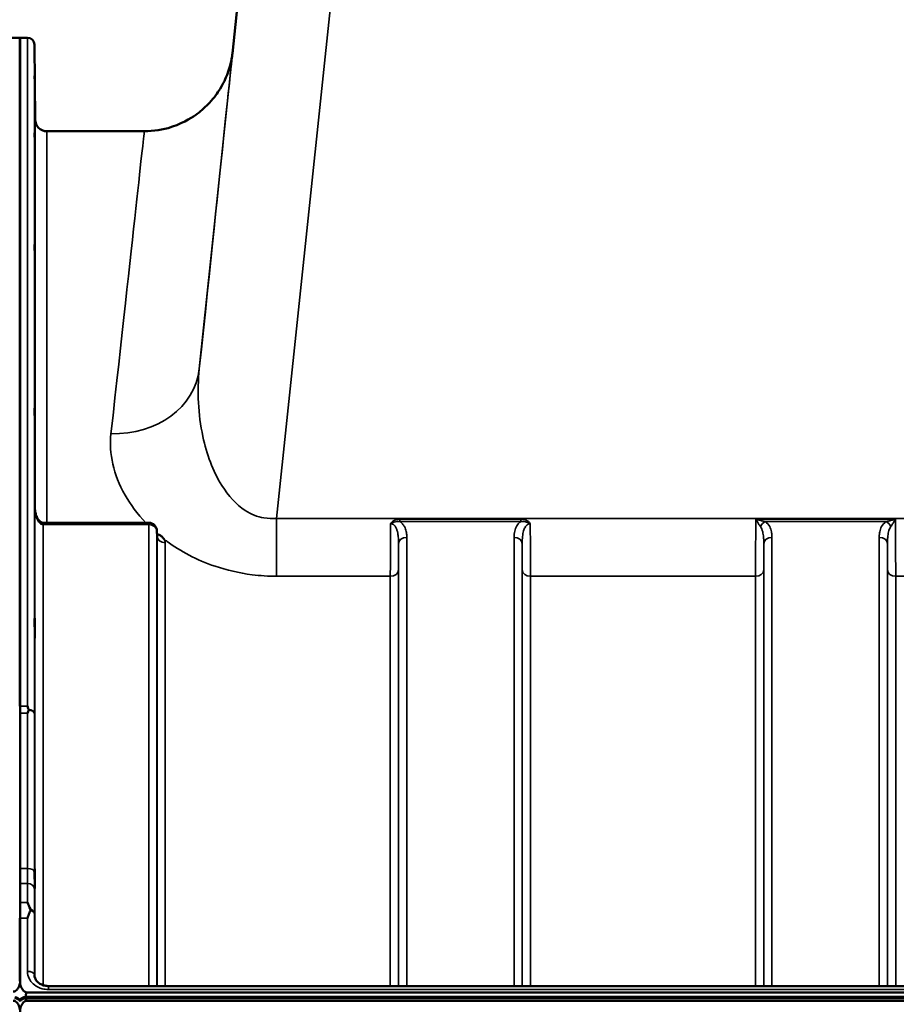
# Model space of a CAD drawing. Units: millimetres. Extents: x 0 to 11880, y 0 to 8400.
# Drawn here: x 4616 to 4991, y 6071 to 6492 of the extents above; entities that cross this region are included whole.
import ezdxf

# ---------------------------------------------------------------- set-up
doc = ezdxf.new("R2010")
doc.units = ezdxf.units.MM
doc.header["$LTSCALE"] = 40
doc.layers.add('Visible (ISO)', color=7, linetype='Continuous', lineweight=50)
doc.layers.add('Visible Narrow (ISO)', color=7, linetype='Continuous', lineweight=35)

# ---------------------------------------------------------------- blocks, each defined once
blk = doc.blocks.new('17')
at = {"layer": 'Visible (ISO)'}
for p, q in [((4706.62, 6477.81), (4718.28, 6588.73)), ((4615.82, 6484.51), (4611.63, 6484.51)), ((4615.73, 6198.46), (4615.73, 6484.51)), ((4615.73, 6484.51), (4618.91, 6484.51)), ((4615.82, 6484.51), (4615.82, 6081.47)), ((4622.19, 6449.47), (4621.91, 6481.54)), ((4668.91, 6444.51), (4627.19, 6444.51)), ((4670.83, 6276.95), (4625.68, 6276.95)), ((4674.35, 6271.11), (4674.33, 6273.49)), ((4615.73, 6081.13), (4615.73, 6107.73)), ((4618.73, 6076), (5613.04, 6076)), ((4627.91, 6078.74), (5603.86, 6078.74)), ((4615.6, 6072.51), (4615.6, 6072.95)), ((4615.94, 6072.51), (4615.94, 6072.95)), ((4618.03, 6073.99), (5613.74, 6073.99)), ((4618.03, 6073.56), (4618.03, 6073.99)), ((4618.03, 6073.56), (5613.74, 6073.56)), ((5613.67, 6074.12), (4618.1, 6074.12)), ((5613.04, 6072.45), (4618.73, 6072.45))]:
    blk.add_line(p, q, dxfattribs=at)
for centre, radius, start, end in [((4618.91, 6481.51), 3, 0.5, 90), ((4627.19, 6449.51), 5, 180.5, 270), ((4670.83, 6273.45), 3.5, 0.6434, 90)]:
    blk.add_arc(centre, radius, start, end, dxfattribs=at)
for centre, major_axis, ratio, start_param, end_param in [((4625.68, 6278.75), (3.69, 0), 0.487782, 4.701067, 4.712389), ((4618.73, 5990.09), (0, -85.91), 0.034921, 3.141593, 3.351299), ((4612.82, 6072.31), (-3, 0), 0.577198, 3.519491, 4.477565), ((4612.82, 6071.87), (-3, 0), 0.577198, 3.519491, 4.477565), ((4618.73, 6072.42), (3, 0), 0.577198, 1.780503, 2.764425), ((4618.73, 6072.31), (-3, 0), 0.577198, 4.947213, 5.905287), ((4618.73, 6071.87), (-3, 0), 0.577198, 4.947213, 5.905287), ((4618.73, 6112.82), (0, 40.37), 0.074317, 2.906769, 3.141593)]:
    blk.add_ellipse(centre, major_axis=major_axis, ratio=ratio, start_param=start_param, end_param=end_param, dxfattribs=at)
for points, knots in [([(4706.7, 6478.44), (4706.7, 6478.44), (4706.7, 6478.44), (4706.69, 6478.43), (4706.69, 6478.42), (4706.68, 6478.34), (4706.68, 6478.32), (4706.67, 6478.17), (4706.66, 6478.12), (4706.64, 6477.98), (4706.64, 6477.94), (4706.62, 6477.82), (4706.61, 6477.73), (4706.58, 6477.46), (4706.56, 6477.31), (4706.48, 6476.77), (4706.44, 6476.51), (4706.26, 6475.47), (4706.21, 6475.02), (4705.59, 6472.54), (4705.45, 6471.61), (4703.74, 6467.22), (4703.17, 6465.34), (4699.26, 6459.55), (4697.73, 6457.43), (4693.38, 6453.36), (4691.52, 6451.82), (4685.59, 6448.12), (4680.79, 6445.9), (4672.9, 6444.67), (4670.92, 6444.51), (4668.91, 6444.51)], [-0.009164323, -0.009164323, -0.009164323, -0.009164323, -0.007453113, -0.007453113, -0.00380279, -0.00380279, -0.001977628, -0.001977628, -0.001286292, -0.001286292, -0.001075709, -0.001075709, -0.000776757, -0.000776757, -0.000535442, -0.000535442, -0.000376989, -0.000376989, -0.000264728, -0.000264728, -0.000208597, -0.000208597, -0.000180532, -0.000180532, -0.000169073, -0.000169073, -0.000163167, -0.000163167, -0.000155007, -0.000155007, -0.000152467, -0.000152467, -0.000152467, -0.000152467]), ([(4622.04, 6464.29), (4622.04, 6463.76), (4622.05, 6463.19), (4622.06, 6462.11), (4622.06, 6461.61), (4622.07, 6460.8), (4622.07, 6460.43), (4622.07, 6459.91), (4622.07, 6459.76), (4622.07, 6459.66), (4622.07, 6459.72), (4622.07, 6460.06), (4622.07, 6460.34), (4622.06, 6461.02), (4622.06, 6461.47), (4622.05, 6462.47), (4622.04, 6463.02), (4622.03, 6464.08), (4622.03, 6464.66), (4622.02, 6465.75), (4622.01, 6466.26), (4622.01, 6467.08), (4622, 6467.45), (4622, 6467.98), (4622, 6468.13), (4622, 6468.23), (4622, 6468.17), (4622, 6467.83), (4622.01, 6467.54), (4622.01, 6466.85), (4622.02, 6466.4), (4622.03, 6465.39), (4622.03, 6464.83), (4622.04, 6464.29)], [0, 0, 0, 0, 0.159533, 0.159533, 0.319067, 0.319067, 0.478594, 0.478594, 0.63812, 0.63812, 0.797647, 0.797647, 0.957174, 0.957174, 1.116707, 1.116707, 1.276241, 1.276241, 1.436902, 1.436902, 1.597564, 1.597564, 1.758222, 1.758222, 1.918881, 1.918881, 2.079539, 2.079539, 2.240197, 2.240197, 2.400859, 2.400859, 2.56152, 2.56152, 2.56152, 2.56152]), ([(4622.04, 6440.71), (4622.04, 6440.2), (4622.05, 6439.62), (4622.06, 6438.5), (4622.06, 6437.96), (4622.07, 6437.04), (4622.07, 6436.6), (4622.07, 6435.92), (4622.07, 6435.67), (4622.07, 6435.39), (4622.07, 6435.35), (4622.07, 6435.49), (4622.07, 6435.68), (4622.06, 6436.21), (4622.06, 6436.59), (4622.05, 6437.48), (4622.04, 6438), (4622.03, 6439.03), (4622.03, 6439.61), (4622.02, 6440.73), (4622.01, 6441.28), (4622.01, 6442.21), (4622, 6442.65), (4622, 6443.35), (4622, 6443.6), (4622, 6443.88), (4622, 6443.92), (4622, 6443.77), (4622.01, 6443.58), (4622.01, 6443.04), (4622.02, 6442.66), (4622.03, 6441.76), (4622.03, 6441.23), (4622.04, 6440.71)], [0, 0, 0, 0, 0.159533, 0.159533, 0.319067, 0.319067, 0.478594, 0.478594, 0.63812, 0.63812, 0.797647, 0.797647, 0.957174, 0.957174, 1.116707, 1.116707, 1.276241, 1.276241, 1.436902, 1.436902, 1.597564, 1.597564, 1.758222, 1.758222, 1.918881, 1.918881, 2.079539, 2.079539, 2.240197, 2.240197, 2.400859, 2.400859, 2.56152, 2.56152, 2.56152, 2.56152]), ([(4622.04, 6393.55), (4622.04, 6393.06), (4622.05, 6392.5), (4622.06, 6391.37), (4622.06, 6390.81), (4622.07, 6389.81), (4622.07, 6389.31), (4622.07, 6388.48), (4622.07, 6388.14), (4622.07, 6387.69), (4622.07, 6387.55), (4622.07, 6387.5), (4622.07, 6387.59), (4622.06, 6387.95), (4622.06, 6388.24), (4622.05, 6389), (4622.04, 6389.47), (4622.03, 6390.44), (4622.03, 6391), (4622.02, 6392.13), (4622.01, 6392.71), (4622.01, 6393.72), (4622, 6394.22), (4622, 6395.06), (4622, 6395.39), (4622, 6395.85), (4622, 6395.99), (4622, 6396.04), (4622.01, 6395.94), (4622.01, 6395.58), (4622.02, 6395.28), (4622.03, 6394.51), (4622.03, 6394.03), (4622.04, 6393.55)], [0, 0, 0, 0, 0.159533, 0.159533, 0.319067, 0.319067, 0.478594, 0.478594, 0.63812, 0.63812, 0.797647, 0.797647, 0.957174, 0.957174, 1.116707, 1.116707, 1.276241, 1.276241, 1.436902, 1.436902, 1.597564, 1.597564, 1.758222, 1.758222, 1.918881, 1.918881, 2.079539, 2.079539, 2.240197, 2.240197, 2.400859, 2.400859, 2.56152, 2.56152, 2.56152, 2.56152]), ([(4622.04, 6324.23), (4622.04, 6323.79), (4622.05, 6323.26), (4622.06, 6322.16), (4622.06, 6321.58), (4622.07, 6320.54), (4622.07, 6320), (4622.07, 6319.04), (4622.07, 6318.63), (4622.07, 6318.02), (4622.07, 6317.78), (4622.07, 6317.54), (4622.07, 6317.53), (4622.06, 6317.71), (4622.06, 6317.91), (4622.05, 6318.52), (4622.04, 6318.92), (4622.03, 6319.79), (4622.03, 6320.32), (4622.02, 6321.43), (4622.01, 6322.01), (4622.01, 6323.06), (4622, 6323.61), (4622, 6324.57), (4622, 6324.98), (4622, 6325.6), (4622, 6325.84), (4622, 6326.08), (4622.01, 6326.09), (4622.01, 6325.9), (4622.02, 6325.69), (4622.03, 6325.08), (4622.03, 6324.67), (4622.04, 6324.23)], [0, 0, 0, 0, 0.159533, 0.159533, 0.319067, 0.319067, 0.478594, 0.478594, 0.63812, 0.63812, 0.797647, 0.797647, 0.957174, 0.957174, 1.116707, 1.116707, 1.276241, 1.276241, 1.436902, 1.436902, 1.597564, 1.597564, 1.758222, 1.758222, 1.918881, 1.918881, 2.079539, 2.079539, 2.240197, 2.240197, 2.400859, 2.400859, 2.56152, 2.56152, 2.56152, 2.56152]), ([(4622.12, 6283.22), (4622.12, 6282.57), (4622.19, 6281.91), (4622.46, 6280.65), (4622.65, 6280.05), (4623.14, 6278.95), (4623.44, 6278.46), (4624.1, 6277.67), (4624.45, 6277.37), (4625.01, 6277.07), (4625.22, 6277), (4625.49, 6276.96), (4625.56, 6276.95), (4625.63, 6276.95)], [0.005472, 0.005472, 0.005472, 0.005472, 0.269197, 0.269197, 0.532921, 0.532921, 0.796646, 0.796646, 1.060371, 1.060371, 1.252735, 1.252735, 1.324095, 1.324095, 1.324095, 1.324095]), ([(4674.35, 6271.11), (4674.35, 6271), (4674.39, 6270.89), (4674.4, 6270.88), (4674.4, 6270.88), (4674.4, 6270.88)], [-1.088996, -1.088996, -1.088996, -1.088996, -0.8711968, -0.8711968, -0.8583517, -0.8583517, -0.8583517, -0.8583517]), ([(4674.79, 6272.04), (4674.82, 6272.03), (4674.84, 6272.01), (4675.19, 6271.83), (4675.5, 6271.66), (4675.99, 6271.32), (4676.19, 6271.18), (4676.56, 6270.87), (4676.74, 6270.71), (4677.08, 6270.36), (4677.25, 6270.16), (4677.41, 6269.94), (4677.42, 6269.92), (4677.44, 6269.91)], [-0.4245913, -0.4245913, -0.4245913, -0.4245913, -0.4143587, -0.4143587, -0.2890687, -0.2890687, -0.1975081, -0.1975081, -0.1047779, -0.1047779, 0, 0, 0.0100245, 0.0100245, 0.0100245, 0.0100245]), ([(4622.04, 6234.87), (4622.04, 6234.49), (4622.05, 6234.01), (4622.06, 6232.96), (4622.06, 6232.4), (4622.07, 6231.33), (4622.07, 6230.77), (4622.07, 6229.72), (4622.07, 6229.25), (4622.07, 6228.5), (4622.07, 6228.17), (4622.07, 6227.74), (4622.07, 6227.63), (4622.06, 6227.62), (4622.06, 6227.73), (4622.05, 6228.16), (4622.04, 6228.48), (4622.03, 6229.23), (4622.03, 6229.71), (4622.02, 6230.76), (4622.01, 6231.33), (4622.01, 6232.4), (4622, 6232.97), (4622, 6234.02), (4622, 6234.5), (4622, 6235.26), (4622, 6235.59), (4622, 6236.02), (4622.01, 6236.13), (4622.01, 6236.12), (4622.02, 6236.02), (4622.03, 6235.58), (4622.03, 6235.25), (4622.04, 6234.87)], [0, 0, 0, 0, 0.159533, 0.159533, 0.319067, 0.319067, 0.478594, 0.478594, 0.63812, 0.63812, 0.797647, 0.797647, 0.957174, 0.957174, 1.116707, 1.116707, 1.276241, 1.276241, 1.436902, 1.436902, 1.597564, 1.597564, 1.758222, 1.758222, 1.918881, 1.918881, 2.079539, 2.079539, 2.240197, 2.240197, 2.400859, 2.400859, 2.56152, 2.56152, 2.56152, 2.56152]), ([(4618.91, 6198.46), (4618.91, 6198.46), (4618.91, 6198.45), (4619.07, 6198.06), (4619.23, 6197.66), (4619.41, 6197.22), (4619.42, 6197.18), (4619.44, 6197.14)], [-0.3128998, -0.3128998, -0.3128998, -0.3128998, -0.3114756, -0.3114756, -0.1504637, -0.1504637, -0.1344447, -0.1344447, -0.1344447, -0.1344447]), ([(4619.44, 6196.85), (4619.27, 6196.41), (4619.09, 6195.96), (4618.92, 6195.49), (4618.91, 6195.49), (4618.91, 6195.48)], [-0.1726209, -0.1726209, -0.1726209, -0.1726209, 0, 0, 0.0025267, 0.0025267, 0.0025267, 0.0025267]), ([(4619.44, 6197.14), (4619.46, 6197.09), (4619.46, 6197.04), (4619.46, 6196.95), (4619.46, 6196.9), (4619.44, 6196.85)], [0.23743714, 0.23743714, 0.23743714, 0.23743714, 0.25458617, 0.25458617, 0.27197554, 0.27197554, 0.27197554, 0.27197554]), ([(4622.04, 6128.17), (4622.04, 6127.87), (4622.05, 6127.45), (4622.06, 6126.5), (4622.06, 6125.96), (4622.07, 6124.91), (4622.07, 6124.33), (4622.07, 6123.23), (4622.07, 6122.7), (4622.07, 6121.83), (4622.07, 6121.43), (4622.07, 6120.82), (4622.07, 6120.61), (4622.06, 6120.43), (4622.06, 6120.43), (4622.05, 6120.67), (4622.04, 6120.91), (4622.03, 6121.51), (4622.03, 6121.93), (4622.02, 6122.88), (4622.01, 6123.43), (4622.01, 6124.48), (4622, 6125.06), (4622, 6126.17), (4622, 6126.7), (4622, 6127.58), (4622, 6127.99), (4622, 6128.6), (4622.01, 6128.8), (4622.01, 6128.98), (4622.02, 6128.98), (4622.03, 6128.72), (4622.03, 6128.48), (4622.04, 6128.17)], [0, 0, 0, 0, 0.159533, 0.159533, 0.319067, 0.319067, 0.478594, 0.478594, 0.63812, 0.63812, 0.797647, 0.797647, 0.957174, 0.957174, 1.116707, 1.116707, 1.276241, 1.276241, 1.436902, 1.436902, 1.597564, 1.597564, 1.758222, 1.758222, 1.918881, 1.918881, 2.079539, 2.079539, 2.240197, 2.240197, 2.400859, 2.400859, 2.56152, 2.56152, 2.56152, 2.56152]), ([(4618.92, 6114.5), (4618.92, 6114.49), (4618.92, 6114.49), (4619.35, 6113.62), (4619.77, 6112.68), (4620.17, 6111.67)], [-0.4263385, -0.4263385, -0.4263385, -0.4263385, -0.4244212, -0.4244212, 0, 0, 0, 0]), ([(4620.17, 6111.07), (4620.05, 6110.74), (4619.92, 6110.4), (4619.5, 6109.32), (4619.21, 6108.55), (4618.92, 6107.75), (4618.91, 6107.74), (4618.91, 6107.73)], [-0.4322011, -0.4322011, -0.4322011, -0.4322011, -0.2960492, -0.2960492, 0, 0, 0.002571, 0.002571, 0.002571, 0.002571]), ([(4620.17, 6111.67), (4620.21, 6111.57), (4620.23, 6111.47), (4620.23, 6111.27), (4620.21, 6111.17), (4620.17, 6111.07)], [0.5652087, 0.5652087, 0.5652087, 0.5652087, 0.60368317, 0.60368317, 0.64180691, 0.64180691, 0.64180691, 0.64180691]), ([(4612.82, 6076.35), (4612.99, 6076.35), (4613.18, 6076.38), (4613.53, 6076.49), (4613.7, 6076.58), (4614.3, 6076.95), (4614.68, 6077.43), (4615.55, 6078.91), (4615.82, 6080.3), (4615.82, 6081.47)], [1.3788089, 1.3788089, 1.3788089, 1.3788089, 1.4313631, 1.4313631, 1.4839173, 1.4839173, 1.6527677, 1.6527677, 2.0611772, 2.0611772, 2.0611772, 2.0611772]), ([(4615.73, 6081.13), (4615.73, 6080.46), (4615.81, 6079.72), (4616.18, 6078.31), (4616.47, 6077.63), (4617.1, 6076.8), (4617.37, 6076.53), (4617.83, 6076.23), (4618, 6076.14), (4618.35, 6076.03), (4618.54, 6076), (4618.73, 6076)], [-0.6927198, -0.6927198, -0.6927198, -0.6927198, -0.4592542, -0.4592542, -0.2257886, -0.2257886, -0.1128943, -0.1128943, -0.0564471, -0.0564471, 0, 0, 0, 0]), ([(4621.91, 6083.42), (4621.92, 6082.99), (4622, 6082.55), (4622.35, 6081.67), (4622.6, 6081.24), (4623.3, 6080.43), (4623.73, 6080.06), (4624.72, 6079.44), (4625.27, 6079.2), (4626.43, 6078.86), (4627.05, 6078.76), (4627.75, 6078.74), (4627.83, 6078.74), (4627.91, 6078.74)], [0.013694, 0.013694, 0.013694, 0.013694, 0.292232, 0.292232, 0.570769, 0.570769, 0.849307, 0.849307, 1.113584, 1.113584, 1.372084, 1.372084, 1.406382, 1.406382, 1.406382, 1.406382]), ([(4615.82, 6067.29), (4615.82, 6067.97), (4615.73, 6068.71), (4615.36, 6070.13), (4615.07, 6070.81), (4614.44, 6071.65), (4614.18, 6071.92), (4613.71, 6072.22), (4613.54, 6072.31), (4613.19, 6072.42), (4613, 6072.45), (4612.82, 6072.45)], [2.0653498, 2.0653498, 2.0653498, 2.0653498, 2.2986083, 2.2986083, 2.5318667, 2.5318667, 2.6447539, 2.6447539, 2.7011975, 2.7011975, 2.7576411, 2.7576411, 2.7576411, 2.7576411]), ([(4615.77, 6072.71), (4615.77, 6072.71), (4615.77, 6072.72), (4615.73, 6072.77), (4615.67, 6072.85), (4615.6, 6072.94)], [-0.06403852, -0.06403852, -0.06403852, -0.06403852, -0.05884139, -0.05884139, -0.00000344, -0.00000344, -0.00000344, -0.00000344]), ([(4615.6, 6072.51), (4615.66, 6072.43), (4615.72, 6072.31), (4615.76, 6072.16), (4615.77, 6072.14), (4615.77, 6072.12)], [-0.02460971, -0.02460971, -0.02460971, -0.02460971, -0.01276874, -0.01276874, -0.01057634, -0.01057634, -0.01057634, -0.01057634]), ([(4618.73, 6072.45), (4618.54, 6072.45), (4618.35, 6072.42), (4618, 6072.31), (4617.83, 6072.22), (4617.37, 6071.92), (4617.1, 6071.65), (4616.47, 6070.81), (4616.18, 6070.13), (4615.81, 6068.71), (4615.73, 6067.97), (4615.73, 6067.29)], [0, 0, 0, 0, 0.0564436, 0.0564436, 0.1128872, 0.1128872, 0.2257744, 0.2257744, 0.4590328, 0.4590328, 0.6922912, 0.6922912, 0.6922912, 0.6922912]), ([(4615.94, 6073.06), (4615.86, 6072.94), (4615.8, 6072.87), (4615.76, 6072.82), (4615.76, 6072.81), (4615.75, 6072.8)], [-0.04362131, -0.04362131, -0.04362131, -0.04362131, -0.01760006, -0.01760006, -0.01081937, -0.01081937, -0.01081937, -0.01081937]), ([(4615.77, 6072.12), (4615.77, 6072.13), (4615.78, 6072.15), (4615.82, 6072.29), (4615.88, 6072.42), (4615.94, 6072.51)], [-0.0643786, -0.0643786, -0.0643786, -0.0643786, -0.05738138, -0.05738138, 0, 0, 0, 0])]:
    blk.add_open_spline(points, degree=3, knots=knots, dxfattribs=at)
at = {"layer": 'Visible Narrow (ISO)'}
for p, q in [((4735.63, 6753.63), (4692.45, 6342.8)), ((4725.51, 6278.86), (4775.41, 6753.62)), ((4706.62, 6477.81), (4718.28, 6588.73)), ((4618.91, 6198.46), (4618.91, 6484.51)), ((4621.91, 6481.54), (4621.91, 6195.24)), ((4622.19, 6282.1), (4622.19, 6449.47)), ((4627.19, 6444.51), (4627.19, 6276.95)), ((4622.12, 6283.27), (4622.12, 6082.27)), ((4622.12, 6283.18), (4622.12, 6283.27)), ((5506.26, 6278.86), (4725.51, 6278.86)), ((4725.51, 6278.86), (4725.51, 6254.1)), ((4830.01, 6278.5), (4778.25, 6278.5)), ((4778.25, 6278.5), (4778.25, 6277.5)), ((4830.01, 6278.5), (4830.01, 6277.5)), ((4930.5, 6278.5), (4990.27, 6278.5)), ((4625.62, 6276.16), (4625.62, 6079.1)), ((4625.68, 6276.16), (4625.68, 6276.95)), ((4625.68, 6276.16), (4670.83, 6276.16)), ((4670.83, 6276.95), (4670.83, 6276.16)), ((4670.83, 6078.74), (4670.83, 6276.16)), ((4674.33, 6273.47), (4674.33, 6078.74)), ((4674.33, 6273.47), (4674.35, 6271.1)), ((4778.25, 6277.5), (4830.01, 6277.5)), ((4934.5, 6277.5), (4986.26, 6277.5)), ((4674.35, 6078.74), (4674.35, 6271.1)), ((4781.19, 6270.73), (4781.19, 6078.74)), ((4827.08, 6078.74), (4827.08, 6270.73)), ((4937.44, 6270.73), (4937.44, 6078.74)), ((4983.33, 6078.74), (4983.33, 6270.73)), ((4677.85, 6268.41), (4677.85, 6078.74)), ((4777.69, 6078.74), (4777.69, 6268.07)), ((4830.58, 6268.07), (4830.58, 6078.74)), ((4933.94, 6078.74), (4933.94, 6268.07)), ((4986.83, 6268.07), (4986.83, 6078.74)), ((4777.66, 6256.73), (4777.66, 6078.74)), ((4830.6, 6078.74), (4830.6, 6256.73)), ((4933.91, 6256.73), (4933.91, 6078.74)), ((4986.85, 6078.74), (4986.85, 6256.73)), ((4725.51, 6254.1), (4774.16, 6254.1)), ((4774.16, 6078.74), (4774.16, 6254.1)), ((4834.1, 6254.1), (4930.41, 6254.1)), ((4834.1, 6254.1), (4834.1, 6078.74)), ((4930.41, 6078.74), (4930.41, 6254.1)), ((4990.35, 6254.1), (5241.41, 6254.1)), ((4990.35, 6254.1), (4990.35, 6078.74)), ((4615.73, 6198.46), (4618.91, 6198.46)), ((4618.91, 6195.48), (4615.82, 6195.48)), ((4618.96, 6129.03), (4615.82, 6129.03)), ((4615.82, 6122.6), (4618.95, 6122.6)), ((4615.82, 6114.5), (4618.92, 6114.5)), ((4621.91, 6109.6), (4621.91, 6083.5)), ((4618.91, 6107.73), (4615.73, 6107.73)), ((4618.91, 6085.03), (4618.91, 6107.73)), ((4621.91, 6083.35), (4621.91, 6083.5)), ((4627.91, 6077.25), (4627.91, 6078.74)), ((4627.91, 6077.25), (5603.86, 6077.25)), ((4615.94, 6072.95), (4615.94, 6073.06))]:
    blk.add_line(p, q, dxfattribs=at)
for centre, major_axis, ratio, start_param, end_param in [((4620.73, 5660.54), (85.98, 818), 0.000016, 5.698831, 6.30022), ((4582.94, 5664.51), (85.98, 780), 0.000017, 5.69883, 6.283187), ((4654.66, 6346.78), (37.79, -3.97), 0.832669, 4.799664, 6.283157), ((4625.62, 6273.45), (0.02, 3.5), 0.006756, 0, 0.685299), ((4670.83, 6273.45), (3.5, 0), 0.774241, 0.008727, 1.570796), ((4670.83, 6273.45), (3.5, 0.04), 0.629415, 6.276078, 6.283185), ((4934.5, 6274.79), (-2.01, -2.87), 0.577013, 4.024122, 4.907751), ((4986.26, 6274.79), (-2.01, 2.87), 0.577013, 4.517027, 5.400656), ((4677.85, 6271.12), (-3.5, 0), 0.77423, 0.008727, 1.570796), ((4781.19, 6268.04), (-3.5, 0), 0.767367, 4.712389, 6.274459), ((4827.08, 6268.04), (3.5, 0), 0.767367, 0.008727, 1.570796), ((4937.44, 6268.04), (-3.5, 0), 0.767367, 4.712389, 6.274459), ((4983.33, 6268.04), (3.5, 0), 0.767367, 0.008727, 1.570796), ((4774.16, 6256.75), (3.5, 0), 0.75589, 4.712389, 6.274459), ((4834.1, 6256.75), (-3.5, 0), 0.75589, 0.008727, 1.570796), ((4930.41, 6256.75), (3.5, 0), 0.75589, 4.712389, 6.274459), ((4990.35, 6256.75), (-3.5, 0), 0.75589, 0.008727, 1.570796), ((4618.91, 6195.22), (3, 0), 0.649583, 0.008727, 1.394166), ((4618.91, 6195.22), (3, 0), 0.55181, 0.007956, 1.39372), ((4618.96, 6127.37), (3, 0), 0.55181, 0.008593, 1.570665), ((4618.95, 6120.3), (3, -0.01), 0.765944, 0.011235, 1.573637), ((4618.91, 6109.59), (3, -0.01), 0.765944, 0.011383, 1.140572), ((4618.91, 6109.59), (3, 0), 0.544769, 0.008727, 1.137148), ((4618.91, 6083.49), (3, 0), 0.512824, 0.008727, 1.570796)]:
    blk.add_ellipse(centre, major_axis=major_axis, ratio=ratio, start_param=start_param, end_param=end_param, dxfattribs=at)
for points, knots in [([(4725.51, 6278.86), (4723.69, 6278.69), (4721.87, 6278.75), (4717.26, 6279.54), (4714.58, 6280.64), (4708.17, 6284.78), (4704.83, 6288.54), (4698.24, 6299.08), (4695.61, 6306.38), (4691.92, 6323.42), (4691.45, 6333.31), (4692.45, 6342.8)], [-14.092253, -14.092253, -14.092253, -14.092253, -13.040412, -13.040412, -11.357465, -11.357465, -8.664751, -8.664751, -4.832182, -4.832182, 0, 0, 0, 0]), ([(4654.66, 6315.08), (4653.72, 6306.62), (4655.67, 6297.64), (4662.97, 6284.78), (4665.92, 6280.76), (4669.58, 6276.93)], [0, 0, 0, 0, 4.832182, 4.832182, 7.059865, 7.059865, 7.059865, 7.059865]), ([(4622.12, 6283.27), (4622.12, 6282.17), (4622.25, 6281.05), (4622.74, 6279.14), (4623.06, 6278.32), (4623.77, 6277.22), (4624.09, 6276.85), (4624.67, 6276.42), (4624.9, 6276.3), (4625.3, 6276.19), (4625.46, 6276.16), (4625.62, 6276.16)], [-0.001471, -0.001471, -0.001471, -0.001471, 0.460691, 0.460691, 0.842768, 0.842768, 1.081566, 1.081566, 1.230815, 1.230815, 1.324095, 1.324095, 1.324095, 1.324095]), ([(4778.25, 6278.5), (4777.54, 6278.5), (4776.8, 6278.37), (4775.74, 6277.93), (4775.37, 6277.72), (4774.73, 6277.22), (4774.45, 6276.92), (4774.24, 6276.6)], [-0.4562318, -0.4562318, -0.4562318, -0.4562318, -0.2407331, -0.2407331, -0.1144447, -0.1144447, 0.000999, 0.000999, 0.000999, 0.000999]), ([(4834.03, 6276.6), (4833.82, 6276.92), (4833.54, 6277.22), (4832.94, 6277.69), (4832.6, 6277.89), (4832.26, 6278.04), (4831.9, 6278.2), (4831.54, 6278.31), (4830.78, 6278.46), (4830.4, 6278.5), (4830.01, 6278.5)], [-0.4572308, -0.4572308, -0.4572308, -0.4572308, -0.3417871, -0.3417871, -0.2286154, -0.2286154, -0.2286154, -0.1143077, -0.1143077, 0, 0, 0, 0]), ([(4930.5, 6278.5), (4930.48, 6276.02), (4930.47, 6273.57), (4930.45, 6267.91), (4930.43, 6264.82), (4930.42, 6260.15), (4930.42, 6258.45), (4930.42, 6255.9), (4930.41, 6254.98), (4930.41, 6254.1)], [0.354885, 0.354885, 0.354885, 0.354885, 1.02979, 1.02979, 1.958051, 1.958051, 2.538214, 2.538214, 2.900816, 2.900816, 2.900816, 2.900816]), ([(4934.5, 6277.5), (4934.35, 6277.54), (4934.19, 6277.57), (4933.78, 6277.66), (4933.51, 6277.72), (4932.83, 6277.89), (4932.39, 6278), (4931.47, 6278.24), (4930.98, 6278.37), (4930.5, 6278.5)], [0, 0, 0, 0, 0.0694454, 0.0694454, 0.1805581, 0.1805581, 0.3583384, 0.3583384, 0.5555634, 0.5555634, 0.5555634, 0.5555634]), ([(4930.5, 6278.5), (4930.74, 6278.1), (4930.98, 6277.7), (4931.44, 6276.96), (4931.66, 6276.62), (4932, 6276.1), (4932.13, 6275.9), (4932.34, 6275.59), (4932.41, 6275.48), (4932.49, 6275.37)], [-0.5555634, -0.5555634, -0.5555634, -0.5555634, -0.3583384, -0.3583384, -0.1805581, -0.1805581, -0.0694454, -0.0694454, 0, 0, 0, 0]), ([(4990.27, 6278.5), (4989.78, 6278.37), (4989.29, 6278.24), (4988.37, 6278), (4987.94, 6277.89), (4987.25, 6277.72), (4986.99, 6277.66), (4986.58, 6277.57), (4986.42, 6277.54), (4986.26, 6277.5)], [-0.0015157, -0.0015157, -0.0015157, -0.0015157, 0.1957093, 0.1957093, 0.3734896, 0.3734896, 0.4846023, 0.4846023, 0.5540477, 0.5540477, 0.5540477, 0.5540477]), ([(4988.28, 6275.37), (4988.35, 6275.48), (4988.43, 6275.59), (4988.64, 6275.9), (4988.77, 6276.1), (4989.11, 6276.62), (4989.33, 6276.96), (4989.78, 6277.7), (4990.03, 6278.1), (4990.27, 6278.5)], [-0.5540477, -0.5540477, -0.5540477, -0.5540477, -0.4846023, -0.4846023, -0.3734896, -0.3734896, -0.1957093, -0.1957093, 0.0015157, 0.0015157, 0.0015157, 0.0015157]), ([(4990.35, 6254.1), (4990.35, 6255.32), (4990.35, 6256.66), (4990.35, 6259.72), (4990.34, 6261.47), (4990.33, 6264.46), (4990.33, 6265.63), (4990.32, 6267.45), (4990.32, 6268.07), (4990.31, 6269.68), (4990.31, 6270.7), (4990.3, 6273.37), (4990.29, 6275.05), (4990.28, 6277.33), (4990.27, 6277.91), (4990.27, 6278.5)], [0, 0, 0, 0, 0.507644, 0.507644, 1.087809, 1.087809, 1.450413, 1.450413, 1.631714, 1.631714, 1.921797, 1.921797, 2.385929, 2.385929, 2.545931, 2.545931, 2.545931, 2.545931]), ([(4625.62, 6276.16), (4625.62, 6276.16), (4625.63, 6276.16), (4625.64, 6276.16), (4625.65, 6276.16), (4625.66, 6276.16), (4625.66, 6276.16), (4625.67, 6276.16), (4625.67, 6276.16), (4625.68, 6276.16)], [0, 0, 0, 0, 0.002168647, 0.002168647, 0.004123484, 0.004123484, 0.005345257, 0.005345257, 0.006108866, 0.006108866, 0.006108866, 0.006108866]), ([(4774.24, 6276.6), (4774.23, 6275.96), (4774.23, 6275.32), (4774.21, 6271.57), (4774.2, 6268.53), (4774.18, 6264.72), (4774.18, 6263.75), (4774.17, 6259.56), (4774.16, 6256.59), (4774.16, 6254.1)], [0.52831, 0.52831, 0.52831, 0.52831, 0.702982, 0.702982, 1.565857, 1.565857, 1.86591, 1.86591, 2.900825, 2.900825, 2.900825, 2.900825]), ([(4774.24, 6276.6), (4774.61, 6276.82), (4774.96, 6276.98), (4775.68, 6277.26), (4776.04, 6277.36), (4777.03, 6277.55), (4777.65, 6277.57), (4778.25, 6277.5)], [-0.000999, -0.000999, -0.000999, -0.000999, 0.1144447, 0.1144447, 0.2407331, 0.2407331, 0.4562318, 0.4562318, 0.4562318, 0.4562318]), ([(4774.24, 6276.6), (4774.52, 6276.6), (4774.8, 6276.53), (4775.34, 6276.28), (4775.59, 6276.1), (4776.06, 6275.64), (4776.28, 6275.34), (4776.68, 6274.64), (4776.87, 6274.22), (4777.14, 6273.38), (4777.25, 6272.97), (4777.48, 6271.85), (4777.56, 6271.12), (4777.67, 6269.62), (4777.69, 6268.84), (4777.69, 6268.07)], [-1.577462, -1.577462, -1.577462, -1.577462, -1.407061, -1.407061, -1.236659, -1.236659, -1.048708, -1.048708, -0.828688, -0.828688, -0.637447, -0.637447, -0.318726, -0.318726, 0, 0, 0, 0]), ([(4781.19, 6270.73), (4781.19, 6271.41), (4781.15, 6272.1), (4780.92, 6273.46), (4780.74, 6274.14), (4780.28, 6275.18), (4780.07, 6275.57), (4779.51, 6276.37), (4779.14, 6276.78), (4778.56, 6277.28), (4778.41, 6277.39), (4778.25, 6277.5)], [0, 0, 0, 0, 0.318726, 0.318726, 0.637447, 0.637447, 0.828688, 0.828688, 1.048708, 1.048708, 1.119523, 1.119523, 1.119523, 1.119523]), ([(4830.01, 6277.5), (4829.86, 6277.39), (4829.71, 6277.28), (4829.04, 6276.72), (4828.63, 6276.22), (4828.3, 6275.71), (4827.84, 6274.98), (4827.55, 6274.21), (4827.15, 6272.54), (4827.08, 6271.63), (4827.08, 6270.73)], [0.457939, 0.457939, 0.457939, 0.457939, 0.528745, 0.528745, 0.788731, 0.788731, 0.788731, 1.156714, 1.156714, 1.577462, 1.577462, 1.577462, 1.577462]), ([(4830.01, 6277.5), (4830.33, 6277.54), (4830.66, 6277.55), (4831.31, 6277.52), (4831.64, 6277.48), (4831.97, 6277.41), (4832.3, 6277.34), (4832.63, 6277.24), (4833.3, 6276.98), (4833.66, 6276.82), (4834.03, 6276.6)], [0, 0, 0, 0, 0.1143077, 0.1143077, 0.2286154, 0.2286154, 0.2286154, 0.3417871, 0.3417871, 0.4572308, 0.4572308, 0.4572308, 0.4572308]), ([(4830.58, 6268.07), (4830.57, 6269.09), (4830.61, 6270.11), (4830.8, 6271.94), (4830.95, 6272.76), (4831.18, 6273.52), (4831.34, 6274.06), (4831.54, 6274.57), (4832.06, 6275.47), (4832.39, 6275.87), (4832.98, 6276.31), (4833.22, 6276.44), (4833.66, 6276.57), (4833.84, 6276.6), (4834.03, 6276.6)], [-1.577462, -1.577462, -1.577462, -1.577462, -1.156714, -1.156714, -0.788731, -0.788731, -0.788731, -0.528745, -0.528745, -0.26654, -0.26654, -0.112766, -0.112766, 0, 0, 0, 0]), ([(4834.1, 6254.1), (4834.1, 6255.71), (4834.1, 6257.51), (4834.09, 6261.41), (4834.09, 6263.51), (4834.08, 6266.87), (4834.07, 6268.09), (4834.06, 6271.67), (4834.04, 6274.12), (4834.03, 6276.6)], [0, 0, 0, 0, 0.667486, 0.667486, 1.334968, 1.334968, 1.693505, 1.693505, 2.372515, 2.372515, 2.372515, 2.372515]), ([(4932.49, 6275.37), (4932.93, 6274.74), (4933.24, 6273.95), (4933.65, 6272.34), (4933.77, 6271.53), (4933.89, 6270.17), (4933.92, 6269.63), (4933.94, 6268.75), (4933.94, 6268.41), (4933.94, 6268.07)], [-1.12134, -1.12134, -1.12134, -1.12134, -0.723264, -0.723264, -0.364436, -0.364436, -0.140168, -0.140168, 0, 0, 0, 0]), ([(4937.44, 6270.73), (4937.44, 6271.03), (4937.43, 6271.33), (4937.38, 6272.12), (4937.33, 6272.6), (4937.08, 6273.84), (4936.84, 6274.59), (4936.01, 6276.11), (4935.39, 6276.88), (4934.5, 6277.5)], [0, 0, 0, 0, 0.140168, 0.140168, 0.364436, 0.364436, 0.723264, 0.723264, 1.12134, 1.12134, 1.12134, 1.12134]), ([(4986.26, 6277.5), (4985.38, 6276.88), (4984.75, 6276.11), (4983.93, 6274.59), (4983.69, 6273.84), (4983.44, 6272.6), (4983.38, 6272.12), (4983.34, 6271.33), (4983.33, 6271.03), (4983.33, 6270.73)], [0, 0, 0, 0, 0.398073, 0.398073, 0.7569, 0.7569, 0.981166, 0.981166, 1.121333, 1.121333, 1.121333, 1.121333]), ([(4986.83, 6268.07), (4986.83, 6268.41), (4986.83, 6268.75), (4986.85, 6269.63), (4986.88, 6270.17), (4987, 6271.53), (4987.12, 6272.34), (4987.53, 6273.95), (4987.83, 6274.74), (4988.28, 6275.37)], [-1.121333, -1.121333, -1.121333, -1.121333, -0.981166, -0.981166, -0.7569, -0.7569, -0.398073, -0.398073, 0, 0, 0, 0]), ([(4674.79, 6272.04), (4674.71, 6272.07), (4674.63, 6272.11), (4674.48, 6272.16), (4674.41, 6272.19), (4674.34, 6272.22)], [-0.41662918, -0.41662918, -0.41662918, -0.41662918, -0.38835926, -0.38835926, -0.36426603, -0.36426603, -0.36426603, -0.36426603]), ([(4677.44, 6269.91), (4677.84, 6269.6), (4678.24, 6269.29), (4684.38, 6264.79), (4691.26, 6261.05), (4704.12, 6256.7), (4709.44, 6255.45), (4718.46, 6254.32), (4722, 6254.1), (4725.51, 6254.1)], [8.471207, 8.471207, 8.471207, 8.471207, 8.664751, 8.664751, 11.357465, 11.357465, 13.040412, 13.040412, 14.092253, 14.092253, 14.092253, 14.092253]), ([(4677.85, 6268.41), (4677.85, 6268.7), (4677.81, 6268.99), (4677.65, 6269.49), (4677.56, 6269.7), (4677.44, 6269.91)], [-1.0939698, -1.0939698, -1.0939698, -1.0939698, -0.9572235, -0.9572235, -0.8528282, -0.8528282, -0.8528282, -0.8528282]), ([(4777.66, 6256.73), (4777.66, 6258.98), (4777.67, 6261.68), (4777.68, 6265.48), (4777.68, 6266.36), (4777.69, 6267.52), (4777.69, 6267.79), (4777.69, 6268.07)], [-2.900825, -2.900825, -2.900825, -2.900825, -1.86591, -1.86591, -1.565857, -1.565857, -1.475366, -1.475366, -1.475366, -1.475366]), ([(4830.58, 6268.07), (4830.58, 6267.79), (4830.58, 6267.52), (4830.59, 6265.27), (4830.59, 6263.36), (4830.6, 6259.82), (4830.6, 6258.18), (4830.6, 6256.73)], [-1.425459, -1.425459, -1.425459, -1.425459, -1.334968, -1.334968, -0.667486, -0.667486, 0, 0, 0, 0]), ([(4933.91, 6256.73), (4933.91, 6257.52), (4933.91, 6258.36), (4933.92, 6260.67), (4933.92, 6262.22), (4933.93, 6265.2), (4933.94, 6266.61), (4933.94, 6268.07)], [-2.900816, -2.900816, -2.900816, -2.900816, -2.538214, -2.538214, -1.958051, -1.958051, -1.475357, -1.475357, -1.475357, -1.475357]), ([(4986.83, 6268.07), (4986.83, 6267.05), (4986.83, 6266.05), (4986.84, 6263.41), (4986.85, 6261.82), (4986.85, 6259.04), (4986.85, 6257.83), (4986.85, 6256.73)], [-1.425459, -1.425459, -1.425459, -1.425459, -1.087809, -1.087809, -0.507644, -0.507644, 0, 0, 0, 0]), ([(4618.91, 6195.48), (4618.92, 6190.29), (4618.92, 6185.1), (4618.94, 6174.26), (4618.94, 6168.6), (4618.94, 6162.95), (4618.95, 6157.3), (4618.95, 6151.64), (4618.96, 6140.33), (4618.96, 6134.68), (4618.96, 6129.03)], [0.166982, 0.166982, 0.166982, 0.166982, 2.033893, 2.033893, 4.067787, 4.067787, 4.067787, 6.10168, 6.10168, 8.135574, 8.135574, 8.135574, 8.135574]), ([(4621.96, 6127.39), (4621.96, 6133.04), (4621.96, 6138.69), (4621.95, 6150), (4621.95, 6155.66), (4621.94, 6161.31), (4621.94, 6166.96), (4621.94, 6172.62), (4621.92, 6183.93), (4621.92, 6189.58), (4621.91, 6195.24)], [-8.135574, -8.135574, -8.135574, -8.135574, -6.10168, -6.10168, -4.067787, -4.067787, -4.067787, -2.033893, -2.033893, 0, 0, 0, 0]), ([(4618.96, 6129.03), (4618.96, 6127.83), (4618.96, 6126.68), (4618.96, 6124.53), (4618.95, 6123.52), (4618.95, 6122.6)], [-0.9470519, -0.9470519, -0.9470519, -0.9470519, -0.4735259, -0.4735259, 0, 0, 0, 0]), ([(4621.95, 6120.32), (4621.95, 6121.33), (4621.96, 6122.44), (4621.96, 6124.81), (4621.96, 6126.07), (4621.96, 6127.39)], [0, 0, 0, 0, 0.4735259, 0.4735259, 0.9470519, 0.9470519, 0.9470519, 0.9470519]), ([(4618.95, 6122.6), (4618.94, 6120.82), (4618.94, 6119.03), (4618.93, 6116.33), (4618.92, 6115.41), (4618.92, 6114.5)], [0, 0, 0, 0, 0.833536, 0.833536, 1.260514, 1.260514, 1.260514, 1.260514]), ([(4621.91, 6109.6), (4621.92, 6111.39), (4621.92, 6113.17), (4621.94, 6116.75), (4621.94, 6118.53), (4621.95, 6120.32)], [-1.667072, -1.667072, -1.667072, -1.667072, -0.833536, -0.833536, 0, 0, 0, 0]), ([(4618.91, 6085.03), (4618.91, 6084.71), (4618.93, 6084.38), (4619.12, 6083.1), (4619.47, 6082.15), (4620.5, 6080.53), (4621.14, 6079.83), (4622.84, 6078.5), (4624, 6077.93), (4626.1, 6077.36), (4627.01, 6077.25), (4627.91, 6077.25)], [0, 0, 0, 0, 0.111456, 0.111456, 0.450677, 0.450677, 0.750454, 0.750454, 1.137372, 1.137372, 1.406382, 1.406382, 1.406382, 1.406382])]:
    blk.add_open_spline(points, degree=3, knots=knots, dxfattribs=at)
for points in [[(4622.12, 6283.22), (4622.12, 6283.24), (4622.12, 6283.25), (4622.12, 6283.27)], [(4674.34, 6272.42), (4674.49, 6272.3), (4674.64, 6272.17), (4674.79, 6272.04)], [(4674.35, 6271.11), (4674.35, 6271.11), (4674.35, 6271.1), (4674.35, 6271.1)], [(4621.91, 6083.42), (4621.91, 6083.45), (4621.91, 6083.47), (4621.91, 6083.5)]]:
    blk.add_open_spline(points, degree=3, dxfattribs=at)

msp = doc.modelspace()

# ---------------------------------------------------------------- block references
msp.add_blockref('17', (0, 0))

doc.saveas('drawing.dxf')
